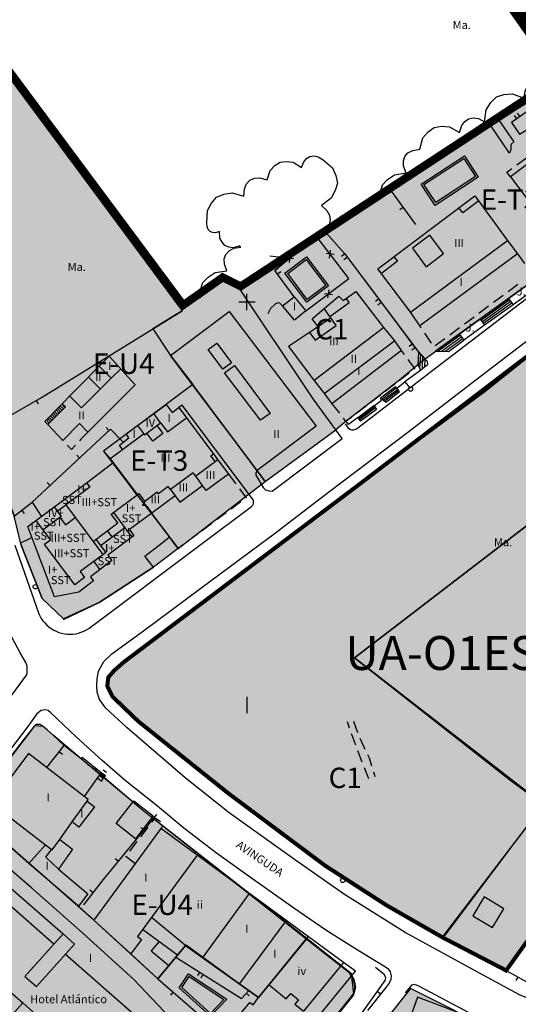
# Model space of a CAD drawing. Units: metres. Extents: x 375923 to 377279, y 4316600 to 4318941.
# Drawn here: x 376634 to 376758, y 4317880 to 4318124 of the extents above; entities that cross this region are included whole.
import ezdxf

# ---------------------------------------------------------------- set-up
doc = ezdxf.new("R2010")
doc.units = ezdxf.units.M
doc.header["$LTSCALE"] = 7.5
doc.header["$MEASUREMENT"] = 0
for name, pattern in [('0', [0]), ('DASHED', [0.75, 0.5, -0.25]), ('DOT', [0.25, 0, -0.25])]:
    doc.linetypes.add(name, pattern=pattern)
doc.layers.get('0').update_dxf_attribs({"linetype": 'CONTINUOUS'})
for name, color, linetype in [('ACOTACION-CALLE', 7, 'CONTINUOUS'), ('ALINEACION', 14, 'CONTINUOUS'), ('CARTOGRAFIA', 7, 'CONTINUOUS'), ('CASCO', 7, 'CONTINUOUS'), ('LINEA-UA', 5, 'DOT'), ('TEXTO CALIFICACION', 7, 'CONTINUOUS'), ('TRAMA-APR-INUNDACIONS', 5, 'CONTINUOUS'), ('TRAMA-C1', 10, 'CONTINUOUS'), ('TRAMA-EU-4', 51, 'CONTINUOUS'), ('TRAMA-T-3', 211, 'CONTINUOUS'), ('TRAMAZONAVERDE', 60, 'CONTINUOUS')]:
    doc.layers.add(name, color=color, linetype=linetype)
doc.styles.add('NNSS2012', font='arial.ttf')

# ---------------------------------------------------------------- blocks, each defined once
blk = doc.blocks.new('POSTE')
blk.add_circle((0, 0), 0.55)

msp = doc.modelspace()

# ---------------------------------------------------------------- hatches: boundary and pattern name
at = {"layer": 'TRAMA-C1', "transparency": 33554687}
for points in [[(376712.89, 4318022.37), (376707.22, 4318030.08), (376688.3, 4318058.42), (376689.26, 4318057.95), (376710.46, 4318071.26), (376715.02, 4318066.07), (376724.08, 4318054.01), (376733.44, 4318041.56), (376735.04, 4318039.96), (376728.71, 4318034.7), (376715.44, 4318024.49)], [(376764.38, 4317929.32), (376717.5, 4317965.73), (376814.2, 4318039.98), (376790.15, 4318063.37), (376775.81, 4318052.54), (376749.86, 4318031.88), (376719.34, 4318009.31), (376698.71, 4317993.71), (376662.44, 4317966.53), (376659.09, 4317963.76), (376657.05, 4317961.84), (376656.11, 4317960.24), (376656.61, 4317957.53), (376657.46, 4317956.13), (376663.79, 4317950.05), (376674.59, 4317941.02), (376686.25, 4317932.09), (376698.46, 4317922.61), (376710.13, 4317914.24), (376725.39, 4317904.38), (376739.48, 4317896.3)]]:
    msp.add_hatch(color=256, dxfattribs=at).paths.add_polyline_path(points)
at = {"layer": 'TRAMA-EU-4', "transparency": 33554687}
for points in [[(376674.75, 4318051.91), (376667.45, 4318047.41), (376671.83, 4318040.81), (376677.36, 4318033.6), (376655.25, 4318017.02), (376656.85, 4318015.17), (376673.72, 4317992.89), (376667.64, 4317988.23), (376654.13, 4317979.53), (376645.26, 4317975.45), (376639.98, 4317980.47), (376634.78, 4317993.71), (376633.03, 4318000.91), (376628.74, 4318012.78), (376625.65, 4318021.85), (376621.8, 4318033.03), (376615.96, 4318047.07), (376610.05, 4318061.08), (376602.74, 4318076.06), (376599.48, 4318082.17), (376593.25, 4318092.91), (376588.94, 4318100.35), (376563.87, 4318133.36), (376562.68, 4318136.16), (376564.14, 4318139.01), (376592.17, 4318159.54), (376621.02, 4318124.17)], [(376689.26, 4318057.95), (376684.78, 4318060.18), (376674.98, 4318053.29), (376674.75, 4318051.91), (376667.45, 4318047.41), (376671.83, 4318040.81), (376695.36, 4318009.5), (376712.89, 4318022.37), (376707.22, 4318030.08), (376688.3, 4318058.42)], [(376705.64, 4317896.14), (376664.82, 4317928.04), (376649.69, 4317940.68), (376642.72, 4317946.58), (376641.32, 4317947.82), (376640.24, 4317948.76), (376638.1, 4317948.89), (376623.58, 4317929.95), (376622.34, 4317927.33), (376649.04, 4317904.13), (376652.83, 4317900.69), (376662.01, 4317892.26), (376668.7, 4317886.12), (376675.54, 4317894.33), (376693.67, 4317881.47), (376705.64, 4317896.14)], [(376754.78, 4317871.69), (376741.47, 4317878.63), (376731.4, 4317883.67), (376688.32, 4317829.71), (376667.48, 4317805.58), (376665.1, 4317802.88), (376691.53, 4317796.79), (376688.38, 4317783.45), (376747.43, 4317784.07), (376741.23, 4317810.7), (376738.02, 4317825.2), (376737.34, 4317830.4), (376737.65, 4317834.85), (376738.14, 4317837.48), (376739.05, 4317840.44), (376741.78, 4317847.22), (376744.82, 4317852.6), (376749.12, 4317858.5), (376755.73, 4317867.4)]]:
    msp.add_hatch(color=256, dxfattribs=at).paths.add_polyline_path(points)
at = {"layer": 'TRAMA-T-3', "transparency": 33554687}
for points in [[(376710.46, 4318071.26), (376715.02, 4318066.07), (376724.08, 4318054.01), (376732.49, 4318042.82), (376735.04, 4318039.96), (376762.27, 4318059.65), (376784.44, 4318076.63), (376802.19, 4318089.91), (376808.64, 4318094.45), (376798.87, 4318112.48), (376791.48, 4318126.03), (376773.54, 4318114.27), (376765.07, 4318106.69), (376753.33, 4318099.21), (376726.41, 4318081.81)], [(376677.36, 4318033.6), (376655.25, 4318017.02), (376673.72, 4317992.89), (376695.36, 4318009.5)], [(376717.37, 4317882.48), (376716.75, 4317887.3), (376705.64, 4317896.14), (376693.67, 4317881.47), (376675.54, 4317894.33), (376668.7, 4317886.12), (376652.83, 4317900.69), (376622.34, 4317927.33), (376618.22, 4317920.87), (376600.66, 4317899.09), (376582.86, 4317877), (376574.87, 4317864.99), (376607.71, 4317843.12), (376641.81, 4317820.41), (376670.55, 4317856.14), (376676.14, 4317862.15), (376691.55, 4317850.11)]]:
    msp.add_hatch(color=256, dxfattribs=at).paths.add_polyline_path(points)
at = {"layer": 'TRAMAZONAVERDE', "transparency": 33554687}
msp.add_hatch(color=256, dxfattribs=at).paths.add_polyline_path([(376814.2, 4318039.98), (376717.5, 4317965.73), (376756.35, 4317935.26), (376764.38, 4317929.32), (376739.27, 4317896.41), (376755.14, 4317888.17), (376785.17, 4317930.13), (376792.94, 4317924.74), (376798.51, 4317933.37), (376776.05, 4317944.59), (376834.11, 4318020.63)])

# ---------------------------------------------------------------- linework, layer by layer
at = {"layer": 'ACOTACION-CALLE', "linetype": '0', "transparency": 33554687}
msp.add_line((376709.58, 4317872.69), (376715.98, 4317880.71), dxfattribs=at)
at = {"layer": 'ALINEACION', "transparency": 33554687, "const_width": 0.5}
msp.add_lwpolyline([(376716.35, 4317887.48), (376717.28, 4317885.96), (376717.69, 4317884.04), (376717.19, 4317882.08), (376689.22, 4317847.2), (376665.94, 4317818.08), (376660.45, 4317811.82), (376657.93, 4317810.02), (376652.28, 4317807.93), (376646.45, 4317807.44)], dxfattribs=at)
at = {"layer": 'ALINEACION', "linetype": '0', "transparency": 33554687}
msp.add_arc((376713.16, 4317884.26), 4.53, 308.4341, 45.3239, dxfattribs=at)
at = {"layer": 'CARTOGRAFIA', "transparency": 33554687}
for p, q in [((376814.2, 4318039.98, 6.83), (376717.5, 4317965.73, 6.83)), ((376756.35, 4317935.26, 6.83), (376717.5, 4317965.73, 6.83)), ((376653.36, 4317937.76), (376651.27, 4317939.32)), ((376653.89, 4317937.31), (376653.36, 4317937.76)), ((376664.82, 4317928.04), (376653.89, 4317937.31)), ((376756.35, 4317935.26, 6.83), (376764.39, 4317929.31, 6.83)), ((376710.82, 4317891.8), (376664.82, 4317928.04)), ((376764.39, 4317929.31, 6.83), (376739.27, 4317896.41, 6.83)), ((376716.35, 4317887.48), (376710.82, 4317891.8))]:
    msp.add_line(p, q, dxfattribs=at)
at = {"layer": 'CARTOGRAFIA', "transparency": 33554687, "elevation": 15.09}
msp.add_lwpolyline([(376639.82, 4318030.41), (376674.75, 4318051.91)], dxfattribs=at)
at = {"layer": 'CARTOGRAFIA', "transparency": 33554687}
for points in [[(376754.6, 4318105.57, 19.13), (376756.72, 4318105.74, 19.13), (376759.58, 4318104.68, 19.13), (376759.87, 4318106.52, 19.13), (376760.52, 4318107.75, 19.13), (376761.42, 4318108.56, 19.13), (376762.56, 4318108.97, 19.13), (376763.95, 4318108.98, 19.13), (376765.71, 4318108.37, 19.13), (376763.05, 4318109.65, 17.14), (376761.74, 4318111.23, 17.14), (376760.88, 4318112.92, 17.14), (376760.92, 4318114.82, 17.14), (376761.4, 4318116.82, 17.14), (376763.23, 4318119.13, 17.14), (376761.63, 4318119.94, 17.14), (376760.7, 4318120.91, 17.14), (376760.21, 4318121.98, 17.14), (376760.18, 4318123.15, 17.14), (376760.59, 4318124.43, 17.14), (376761.68, 4318125.86, 17.14)], [(376723.92, 4318081.27, 19.88), (376723.92, 4318081.35, 19.88), (376724.43, 4318083.15, 19.88), (376725.73, 4318084.51, 19.88), (376727.42, 4318085.64, 19.88), (376730.3, 4318086.09, 19.88), (376729.68, 4318087.76, 19.88), (376729.65, 4318089.09, 19.88), (376730.02, 4318090.19, 19.88), (376730.78, 4318091.06, 19.88), (376731.94, 4318091.71, 19.88), (376733.69, 4318092.03, 19.88), (376734.48, 4318094.79, 19.8), (376735.78, 4318096.3, 19.8), (376737.26, 4318097.41, 19.8), (376739.09, 4318097.69, 19.8), (376741.08, 4318097.55, 19.8), (376743.6, 4318096.18, 19.8), (376744.11, 4318097.85, 19.8), (376744.89, 4318098.91, 19.8), (376745.83, 4318099.54, 19.8), (376746.95, 4318099.77, 19.8), (376748.24, 4318099.58, 19.8), (376749.79, 4318098.78, 19.8), (376750.19, 4318101.8, 19.13), (376751.33, 4318103.6, 19.13), (376752.72, 4318104.99, 19.13), (376754.6, 4318105.57, 19.13)], [(376753.33, 4318099.21, 11.88), (376765.04, 4318106.5, 10.53), (376766, 4318104.92, 10.53)], [(376761.96, 4318104.5, 11.79), (376762.91, 4318103.19, 11.9), (376756.44, 4318098.64, 11.89), (376758.45, 4318095.74, 11.86), (376762.81, 4318098.4, 11.86), (376763.96, 4318096.64, 11.86)], [(376758.51, 4318100.09, 11.89), (376757.93, 4318100.91, 11.89)], [(376757.11, 4318100.34, 11.89), (376757.69, 4318099.52, 11.89)], [(376751.29, 4318097.95, 13.55), (376726.41, 4318081.81, 13.55), (376732.65, 4318073.33, 13.49)], [(376747.1, 4318095.23, 13.55), (376746.55, 4318096.07, 13.55)], [(376689.02, 4318068, 19.49), (376687.45, 4318067.54, 19.65), (376686.31, 4318067.71, 19.65), (376685.33, 4318068.09, 19.65), (376684.63, 4318068.89, 19.65), (376684.09, 4318069.9, 19.65), (376683.99, 4318071.53, 19.65), (376683.02, 4318071.27, 19.65), (376682.28, 4318071.33, 19.65), (376681.68, 4318071.59, 19.65), (376681.23, 4318072.06, 19.65), (376680.92, 4318072.75, 19.65), (376680.84, 4318073.74, 19.65), (376681.01, 4318076.75, 19.71), (376681.99, 4318078.61, 19.71), (376683.25, 4318080.09, 19.71), (376685.06, 4318080.8, 19.71), (376687.14, 4318081.13, 19.71), (376690.05, 4318080.31, 19.71), (376690.18, 4318082.14, 19.71), (376690.73, 4318083.4, 19.71), (376691.55, 4318084.28, 19.71), (376692.65, 4318084.77, 19.71), (376694.02, 4318084.88, 19.71), (376695.8, 4318084.41, 19.71), (376696.59, 4318086.71, 19.71), (376697.77, 4318087.93, 19.71), (376699.07, 4318088.8, 19.71), (376700.63, 4318088.95, 19.71), (376702.31, 4318088.74, 19.71), (376704.38, 4318087.47, 19.71), (376704.89, 4318088.86, 19.71), (376705.59, 4318089.71, 19.71), (376706.42, 4318090.21, 19.71), (376707.38, 4318090.35, 19.71), (376708.46, 4318090.13, 19.71), (376709.74, 4318089.38, 19.71), (376712.02, 4318087.4, 19.85), (376712.89, 4318085.48, 19.85), (376713.29, 4318083.58, 19.85), (376712.74, 4318081.71, 19.85), (376711.72, 4318079.85, 19.85), (376709.29, 4318078.05, 19.85), (376710.65, 4318076.82, 19.85), (376711.31, 4318075.61, 19.85), (376711.5, 4318074.42, 19.85), (376711.22, 4318073.25, 19.85), (376710.46, 4318072.1, 19.85), (376709, 4318070.98, 19.85), (376709.87, 4318071.43, 19.87)], [(376715.17, 4318023.85, 12.93), (376715.84, 4318022.96, 12.77), (376716.37, 4318022.54, 12.75), (376716.75, 4318022.32, 12.75), (376717.28, 4318022.33, 12.75), (376717.84, 4318022.55, 12.75), (376718.32, 4318022.83, 12.75), (376736.65, 4318036.88, 12.1), (376769.99, 4318062.48, 9.99), (376802.51, 4318086.73, 6.5), (376802.77, 4318087.03, 6.5), (376802.9, 4318087.39, 6.5), (376802.97, 4318087.88, 6.46), (376802.88, 4318088.35, 6.45), (376802.73, 4318088.88, 6.44), (376802.54, 4318089.33, 6.44), (376802.19, 4318089.91, 6.46), (376799.4, 4318087.73, 6.46)], [(376738.71, 4318089.79, 13.55), (376738.16, 4318090.63, 13.55)], [(376757.75, 4318088.1, 16.73), (376760.15, 4318089.89, 16.73)], [(376756.19, 4318085.13, 16.7), (376755.3, 4318086.27, 16.73), (376756.54, 4318087.2, 16.73)], [(376730.32, 4318084.34, 13.55), (376729.77, 4318085.18, 13.55)], [(376710.46, 4318071.26, 13.47), (376726.41, 4318081.81, 13.55)], [(376733.73, 4318048.13, 19.86), (376731.47, 4318051.46, 22.65), (376723.32, 4318062.32, 22.41), (376747.4, 4318080.45, 22.4), (376755.37, 4318069.46, 22.4), (376757.92, 4318066.04, 19.46)], [(376748.34, 4318079.2, 22.7), (376744.36, 4318076.21, 22.7), (376743.42, 4318077.46, 22.63)], [(376729.58, 4318077.51, 13.52), (376728.77, 4318076.91, 13.52)], [(376710.46, 4318071.26, 13.42), (376715.02, 4318066.07, 13.4), (376733.44, 4318041.56, 13.05)], [(376708.18, 4318070.23, 13.92), (376708.17, 4318070.23, 13.92), (376697.73, 4318061.93, 14.15)], [(376705.46, 4318051.87, 14.32), (376716.11, 4318059.9, 14.19), (376708.17, 4318070.23, 13.92)], [(376731.41, 4318051.56, 22.7), (376755.44, 4318069.37, 22.5)], [(376679.18, 4318055.02, 19.51), (376679.16, 4318055.05, 19.49), (376679.31, 4318057.09, 19.49), (376679.85, 4318058.9, 19.49), (376681.18, 4318060.25, 19.49), (376682.9, 4318061.36, 19.49), (376685.81, 4318061.77, 19.49), (376685.21, 4318063.46, 19.49), (376685.2, 4318064.79, 19.49), (376685.59, 4318065.9, 19.49), (376686.37, 4318066.77, 19.49), (376687.55, 4318067.4, 19.49), (376689.32, 4318067.69, 19.49), (376689.25, 4318067.68, 19.49), (376689.2, 4318067.7, 19.49), (376689.16, 4318067.72, 19.49), (376689.14, 4318067.76, 19.49), (376689.13, 4318067.81, 19.49), (376689.14, 4318067.88, 19.49), (376689.09, 4318067.88, 19.49), (376689.06, 4318067.89, 19.49), (376689.04, 4318067.9, 19.49), (376689.02, 4318067.93, 19.49), (376689.02, 4318068, 19.49)], [(376711.31, 4318064.99, 14.03), (376711.57, 4318066.95, 14.03)], [(376693.77, 4317993.71, 13.16), (376697.27, 4317996.31, 13.17), (376711.02, 4318006.91, 13.17), (376731.04, 4318021.98, 12.48), (376746.19, 4318033.7, 11.96), (376759.56, 4318043.88, 11.18), (376779.75, 4318059.23, 9.42), (376786.24, 4318064.12, 8.86)], [(376700.76, 4318064.94, 14.07), (376696.5, 4318065.42, 14.07)], [(376702.4, 4318064.75, 14.07), (376700.43, 4318064.97, 14.07)], [(376701.53, 4318065.84, 14.07), (376701.3, 4318063.88, 14.07)], [(376712.42, 4318065.85, 14.03), (376710.46, 4318066.1, 14.03)], [(376715.07, 4318066, 13.4), (376714.27, 4318065.4, 13.4)], [(376714.87, 4318064.6, 13.4), (376715.67, 4318065.2, 13.4)], [(376727.3, 4318065.32, 22.65), (376728.15, 4318064.2, 22.65), (376724.19, 4318061.16, 22.65)], [(376757.92, 4318066.04, 16.8), (376733.73, 4318048.13, 16.42)], [(376757.92, 4318066.04, 19.22), (376759.71, 4318063.63, 17.27)], [(376702.52, 4318055.39, 14.33), (376697.73, 4318061.93, 14.15)], [(376698.6, 4318062.43, 14.17), (376697.79, 4318061.84, 14.17)], [(376698.38, 4318061.04, 14.17), (376699.19, 4318061.63, 14.17)], [(376698.71, 4317993.71, 13.22), (376704.19, 4317997.83, 13.32), (376719.34, 4318009.31, 13.21), (376749.86, 4318031.88, 11.92), (376775.81, 4318052.54, 10.13), (376790.15, 4318063.37, 8.78)], [(376762.27, 4318059.65, 12.26), (376737.63, 4318041.86, 12.31), (376740.82, 4318041.81, 10.24), (376744.64, 4318044.56, 10.23)], [(376765.46, 4318059.6, 10.19), (376756.84, 4318053.37, 10.21)], [(376708.46, 4318047.96, 25.59), (376707.52, 4318049.24, 25.54), (376706.96, 4318049.89, 26.09), (376709.98, 4318052.44, 25.93), (376713.65, 4318055.5, 16.93), (376714.7, 4318054.46, 23.04), (376717.8, 4318056.72, 23.17), (376724.66, 4318047.74, 23.16), (376727.17, 4318044.73, 20.53), (376729.04, 4318042.2, 17.36), (376729.19, 4318042, 17.3)], [(376710.91, 4318055.1, 14.25), (376711.19, 4318057.06, 14.25)], [(376758.02, 4318058.38, 15.04), (376755.61, 4318056.59, 15.1)], [(376692.82, 4318054.06, 0), (376688.82, 4318054.06, 0)], [(376690.82, 4318052.06, 0), (376690.82, 4318056.06, 0)], [(376710.07, 4318056.22, 14.25), (376712.03, 4318055.94, 14.25)], [(376711.37, 4318050.44, 23.32), (376716.22, 4318053.95, 23.32), (376715.44, 4318055, 23.32)], [(376723.48, 4318054.81, 13.24), (376722.68, 4318054.21, 13.24)], [(376723.28, 4318053.41, 13.24), (376724.08, 4318054.01, 13.24)], [(376755.96, 4318054.59, 10.21), (376748.92, 4318049.51, 10.22)], [(376756.25, 4318054.18, 10.21), (376749.21, 4318049.1, 10.22)], [(376754.4, 4318055.7, 15.13), (376751.99, 4318053.91, 15.18)], [(376755.72, 4318054.92, 12.27), (376756.84, 4318053.37, 5.6)], [(376699.67, 4318053.1, 14.06), (376699.25, 4318053.54, 14.04), (376698.94, 4318053.8, 13.96), (376698.46, 4318053.88, 13.93), (376697.88, 4318053.58, 13.93), (376696.67, 4318052.47, 13.93), (376695.97, 4318051.11, 13.95)], [(376706.31, 4318046.5, 24.79), (376707.78, 4318044.62, 24.68), (376712.92, 4318048.27, 24.67), (376709.96, 4318052.42, 25.89)], [(376750.79, 4318053.01, 15.21), (376748.38, 4318051.23, 15.26)], [(376756.55, 4318053.78, 10.21), (376749.51, 4318048.7, 10.22)], [(376756.84, 4318053.37, 10.21), (376749.8, 4318048.29, 10.22)], [(376708.46, 4318047.96, 25.54), (376711.57, 4318050.15, 25.54)], [(376747.18, 4318050.33, 15.29), (376744.77, 4318048.55, 15.35)], [(376748.68, 4318049.84, 12.29), (376749.8, 4318048.29, 12.29)], [(376708.46, 4318047.96, 25.54), (376708.1, 4318047.7, 25.54), (376701.12, 4318043, 22.06), (376707.42, 4318034.68, 23.54), (376710.07, 4318031.25, 20.62), (376711.92, 4318028.83, 19.03)], [(376724.71, 4318047.68, 22.47), (376707.49, 4318034.59, 23.06)], [(376734.08, 4318047.62, 19.1), (376733.73, 4318048.13, 19.49)], [(376743.56, 4318047.65, 15.37), (376741.15, 4318045.86, 15.43)], [(376749.8, 4318048.29, 10.22), (376744.64, 4318044.56, 10.23)], [(376710, 4318031.34, 20.15), (376727.43, 4318044.42, 20.15)], [(376736.61, 4318043.89, 16.24), (376734.92, 4318046.37, 18.14)], [(376739.95, 4318044.97, 15.46), (376737.54, 4318043.18, 15.51)], [(376743.76, 4318045.78, 10.23), (376738.3, 4318041.85, 10.24)], [(376744.06, 4318045.37, 10.23), (376739.15, 4318041.84, 10.24)], [(376744.35, 4318044.97, 10.23), (376739.98, 4318041.82, 10.24)], [(376743.52, 4318046.11, 12.3), (376744.64, 4318044.56, 12.29)], [(376729.19, 4318042, 17.23), (376711.92, 4318028.83, 17.23)], [(376729.92, 4318041.01, 16.96), (376729.19, 4318042, 17.2)], [(376731.89, 4318043.62, 13.08), (376731.09, 4318043.02, 13.08)], [(376731.69, 4318042.22, 13.08), (376732.49, 4318042.82, 13.08)], [(376651.34, 4318021.8, 20.44), (376663.11, 4318033.53, 20.28), (376656.59, 4318040.66, 20.61), (376647.06, 4318030.92, 20.61), (376644.94, 4318028.8, 20.61), (376645.79, 4318028.05, 20.61), (376641.4, 4318023.63, 20.61), (376645.11, 4318019.73, 20.53)], [(376732.28, 4318037.44, 16.11), (376732.46, 4318037.58, 16.11), (376730.81, 4318039.81, 16.66)], [(376733.74, 4318037.54, 12.89), (376733.95, 4318041.05, 12.89)], [(376734.37, 4318040.63, 12.68), (376734.29, 4318037.45, 12.69)], [(376734.95, 4318037.98, 12.56), (376735.04, 4318039.96, 12.56)], [(376646.88, 4318030.74, 20.39), (376649.79, 4318027.81, 20.39), (376657.14, 4318035.14, 20.5), (376659.49, 4318037.48, 20.49)], [(376657.14, 4318035.14, 20.49), (376654.1, 4318038.11, 20.49)], [(376733.94, 4318037.18, 13.05), (376730.02, 4318034.27, 13.05), (376731.26, 4318032.75, 13.05)], [(376651.47, 4318035.43, 20.49), (376654.49, 4318032.48, 20.49)], [(376728.71, 4318034.7, 16.11), (376731.09, 4318036.53, 16.11)], [(376722.36, 4318028.29, 13.55), (376724.2, 4318029.72, 13.55), (376723.96, 4318030.18, 13.47), (376725.36, 4318029.22, 12.43), (376728.69, 4318031.83, 12.43), (376727.71, 4318033.03, 13.51), (376723.96, 4318030.18, 13.51)], [(376727.93, 4318032.77, 13.23), (376724.33, 4318029.93, 13.23)], [(376728.23, 4318032.39, 13.15), (376724.7, 4318029.67, 13.15)], [(376728.49, 4318032.08, 12.79), (376725.01, 4318029.46, 12.67)], [(376725.14, 4318031.95, 16.11), (376727.52, 4318033.78, 16.11)], [(376728.01, 4318032.67, 13.31), (376730.02, 4318034.27, 13.59)], [(376625.5, 4318022.21, 15.09), (376639.82, 4318030.41, 15.09)], [(376638.53, 4318029.67, 15.09), (376639.03, 4318028.8, 15.09)], [(376693.31, 4318012.23, 13.6), (376693.05, 4318011.67, 13.6), (376693.05, 4318011.08, 13.6), (376694.85, 4318008.07, 13.6), (376695.43, 4318007.47, 13.6), (376696.35, 4318007.19, 13.6), (376697.07, 4318007.16, 13.6), (376714.47, 4318020.23, 13.31), (376707.22, 4318030.08, 13.27)], [(376721.58, 4318029.21, 16.11), (376723.95, 4318031.04, 16.11)], [(376638.19, 4317993.71, 18.22), (376636.42, 4317998.38, 18.63), (376650.88, 4318009.15, 23.42), (376657.55, 4318014.12, 23.44), (376656.79, 4318015.14, 23.44), (376659.96, 4318017.49, 17.89), (376659.15, 4318018.58, 17.88), (376661.53, 4318020.35, 17.88), (376660.81, 4318021.32, 17.88), (376670.74, 4318028.66, 17.72), (376672.24, 4318026.63, 17.77), (376673.94, 4318027.89, 17.79), (376686.24, 4318011.34, 16.87)], [(376644.94, 4318028.8, 20.61), (376640.62, 4318024.43, 15.34), (376641.4, 4318023.63, 15.34)], [(376644.22, 4318026.47, 15.34), (376643.43, 4318027.27, 15.34)], [(376644.57, 4318026.82, 15.34), (376643.78, 4318027.63, 15.34)], [(376644.92, 4318027.18, 15.34), (376644.14, 4318027.99, 15.34)], [(376645.28, 4318027.53, 15.34), (376644.49, 4318028.34, 15.34)], [(376645.63, 4318027.89, 15.34), (376644.84, 4318028.7, 15.34)], [(376679.12, 4317993.71, 13.11), (376691.91, 4318003.31, 13.18), (376691.94, 4318003.33, 13.21), (376692.03, 4318003.4, 13.21), (376692.11, 4318003.48, 13.21), (376692.25, 4318003.66, 13.21), (376692.31, 4318003.76, 13.21), (376692.36, 4318003.86, 13.21), (376692.4, 4318003.96, 13.21), (376692.43, 4318004.07, 13.21), (376692.47, 4318004.29, 13.21), (376692.47, 4318004.52, 13.21), (376692.43, 4318004.74, 13.21), (376692.35, 4318004.96, 13.21), (376692.3, 4318005.06, 13.21), (376692.24, 4318005.15, 13.21), (376692.17, 4318005.24, 13.21), (376674.7, 4318028.47, 13.6), (376673.94, 4318027.89, 31.39)], [(376711.92, 4318028.83, 18.82), (376713.74, 4318026.45, 17.37)], [(376718.28, 4318025.3, 13.47), (376722.28, 4318028.4, 13.55), (376722.96, 4318027.38, 12.87), (376718.97, 4318024.52, 12.87), (376718.28, 4318025.3, 13.59), (376716.04, 4318023.65, 13.55), (376715.44, 4318024.49, 13.43)], [(376718.01, 4318026.47, 16.11), (376720.39, 4318028.3, 16.11)], [(376722.52, 4318028.04, 13.35), (376718.5, 4318025.05, 13.27)], [(376722.68, 4318027.8, 13.03), (376718.73, 4318024.79, 13.07)], [(376641.75, 4318023.99, 15.34), (376640.97, 4318024.79, 15.34)], [(376642.11, 4318024.34, 15.34), (376641.33, 4318025.14, 15.34)], [(376642.46, 4318024.69, 15.34), (376641.67, 4318025.5, 15.34)], [(376642.81, 4318025.05, 15.34), (376642.03, 4318025.85, 15.34)], [(376643.16, 4318025.41, 15.34), (376642.38, 4318026.21, 15.34)], [(376643.51, 4318025.76, 15.34), (376642.73, 4318026.56, 15.34)], [(376643.87, 4318026.11, 15.34), (376643.08, 4318026.92, 15.34)], [(376663.63, 4318023.41, 25.55), (376665.36, 4318021.08, 25.57), (376669.4, 4318024.09, 25.69), (376667.69, 4318026.4, 25.69)], [(376669.4, 4318024.09, 23.83), (376671.09, 4318021.84, 23.79), (376675.82, 4318025.36, 23.62)], [(376714.65, 4318025.26, 16.64), (376715.31, 4318024.39, 16.11), (376716.82, 4318025.55, 16.11)], [(376660.06, 4318019.26, 15.06), (376656.94, 4318022.5, 15.06), (376637.48, 4318004.4, 14.98)], [(376645.11, 4318019.73, 0), (376649.28, 4318023.94, 0), (376651.34, 4318021.8, 0)], [(376656.57, 4318022.16, 15.06), (376655.89, 4318022.89, 15.06)], [(376668.56, 4318023.34, 24.95), (376669.98, 4318021.42, 24.95), (376667.45, 4318019.55, 25.07), (376665.98, 4318021.54, 25.03)], [(376651.34, 4318021.8, 20.44), (376649.68, 4318020.14, 20.46), (376649.25, 4318019.65, 20.46)], [(376659.96, 4318017.49, 23.67), (376665.16, 4318021.35, 23.17)], [(376645.19, 4318019.65, 20.52), (376645.11, 4318019.73, 20.52)], [(376648.25, 4318018.53, 20.47), (376647.29, 4318017.44, 20.48), (376646.22, 4318018.56, 20.5)], [(376649.25, 4318015.35, 15.03), (376648.57, 4318016.08, 15.03)], [(376682.98, 4318014.42, 23.6), (376681.86, 4318015.93, 23.6), (376682.49, 4318016.39, 23.6)], [(376628.74, 4318012.78, 15.07), (376633.03, 4318000.91, 15.07), (376637.48, 4318004.4, 14.98)], [(376657.55, 4318014.12, 23.39), (376663.49, 4318006.11, 23.46), (376664.02, 4318006.51, 23.46), (376665.47, 4318004.58, 23.46), (376664.93, 4318003.68, 22.02), (376665.76, 4318003.62, 18.84), (376667.18, 4318001.69, 17.16)], [(376683.61, 4318014.88, 23.66), (376678.1, 4318010.83, 23.65), (376677.46, 4318011.7, 23.68), (376671.82, 4318007.53, 23.68), (376671.28, 4318008.26, 23.68), (376668.88, 4318006.47, 23.68), (376668.56, 4318006.9, 23.68), (376665.47, 4318004.58, 23.6)], [(376679.79, 4318008.52, 18.97), (376678.1, 4318010.83, 19.37)], [(376686.26, 4318011.36, 17.11), (376680.71, 4318007.28, 18.64), (376679.8, 4318008.52, 18.9)], [(376686.26, 4318011.36, 16.85), (376688.04, 4318008.94, 16.72)], [(376641.93, 4318008.54, 15), (376641.25, 4318009.27, 15)], [(376650.96, 4318009.21, 23.32), (376651.79, 4318008.09, 23.41), (376645.88, 4318003.71, 23.36), (376653.33, 4317993.71, 23.54)], [(376672.96, 4318005.98, 18.47), (376674.16, 4318004.36, 17.7), (376679.79, 4318008.52, 17.54)], [(376688.93, 4318007.74, 16.66), (376690.62, 4318005.44, 16.54), (376690.5, 4318005.35, 16.54)], [(376652.62, 4317994.67, 23.5), (376658.74, 4317999.23, 23.5), (376657.13, 4318001.4, 23.5), (376663.49, 4318006.11, 23.33)], [(376672.96, 4318005.98, 17.14), (376667.18, 4318001.69, 17.14)], [(376671.82, 4318007.53, 19.21), (376672.96, 4318005.98, 18.65)], [(376637.48, 4318004.4, 14.98), (376639.77, 4318000.88, 14.98)], [(376642.94, 4318003.23, 25.69), (376644.7, 4318000.86, 25.69), (376640.21, 4317997.52, 25.68)], [(376643.75, 4318002.14, 24.63), (376645.88, 4318003.71, 24.46)], [(376689.3, 4318004.46, 16.54), (376686.89, 4318002.67, 16.54)], [(376634.9, 4318002.38, 15.03), (376635.52, 4318001.59, 15.03)], [(376644.38, 4318000.63, 24.71), (376645.76, 4317998.78, 24.43), (376648.2, 4318000.6, 24.35)], [(376657.7, 4318001.82, 22.45), (376660.49, 4317998.05, 21.53), (376662.25, 4317995.68, 17.94)], [(376667.18, 4318001.69, 17), (376661.64, 4317997.57, 17.18), (376662.76, 4317996.06, 17.18), (376659.59, 4317993.71, 18.17)], [(376667.74, 4318000.93, 16.94), (376667.18, 4318001.69, 16.98)], [(376685.68, 4318001.78, 16.54), (376683.28, 4317999.99, 16.54)], [(376640.73, 4317993.71, 23.52), (376640.54, 4317993.97, 23.52), (376642.03, 4317995.08, 23.52), (376640.21, 4317997.52, 25.78), (376638.45, 4317999.89, 25.78)], [(376660.49, 4317998.05, 21.56), (376654.69, 4317993.71, 22.31)], [(376670.43, 4317997.32, 16.76), (376668.64, 4317999.73, 16.88)], [(376682.07, 4317999.09, 16.54), (376679.66, 4317997.3, 16.54)], [(376637.17, 4317995.45, 15.82), (376634.58, 4317994.23, 15.69), (376634.78, 4317993.71, 15.7)], [(376656.15, 4317997.3, 21.74), (376657.35, 4317995.7, 21.56)], [(376668.99, 4317993.71, 16.05), (376671.47, 4317995.63, 16.22)], [(376673.11, 4317993.71, 16.58), (376671.32, 4317996.12, 16.7)], [(376678.46, 4317996.41, 16.54), (376676.05, 4317994.62, 16.54)], [(376600.66, 4317914.97, 12.1), (376609.65, 4317926.37, 11.8), (376619.47, 4317939.31, 11.79), (376628.1, 4317950.59, 11.71), (376636.08, 4317961.5, 12.09), (376636.24, 4317961.95, 12.09), (376636.27, 4317962.75, 12.08), (376636.25, 4317963.66, 12.09), (376635.97, 4317964.59, 12.21), (376634.43, 4317967.15, 12.43), (376632.66, 4317970.54, 12.53), (376629.65, 4317977.3, 12.85), (376625.24, 4317989.77, 13.66), (376623.88, 4317993.71, 13.77)], [(376633.23, 4317993.71, 14.26), (376639.17, 4317976.66, 14.26), (376639.42, 4317976.15, 12.96), (376639.77, 4317975.53, 12.96), (376640.18, 4317974.95, 12.96), (376640.63, 4317974.41, 12.96), (376641.13, 4317973.9, 12.96), (376641.67, 4317973.44, 12.96), (376642.24, 4317973.02, 12.96), (376642.85, 4317972.66, 12.96), (376643.48, 4317972.34, 12.96), (376644.14, 4317972.08, 12.96), (376644.82, 4317971.88, 12.96), (376645.51, 4317971.73, 12.96), (376646.22, 4317971.65, 12.96), (376646.92, 4317971.62, 12.96), (376647.63, 4317971.65, 12.96), (376648.34, 4317971.74, 12.96), (376649.03, 4317971.89, 12.96), (376649.71, 4317972.09, 12.96), (376650.37, 4317972.36, 12.96), (376651, 4317972.67, 12.96), (376651.54, 4317973, 12.96), (376679.12, 4317993.71, 13.11)], [(376634.78, 4317993.71, 15.7), (376639.98, 4317980.47, 15.83), (376645.26, 4317975.45, 15.82), (376645.25, 4317975.3, 15.7), (376654.13, 4317979.53, 15.74), (376667.64, 4317988.23, 15.74), (376665.45, 4317990.96, 15.8), (376668.99, 4317993.71, 16.05)], [(376651.98, 4317985.82, 17.25), (376652.7, 4317984.89, 17.25), (376649.07, 4317982.05, 17.39), (376643.02, 4317980.94, 17.11), (376638.19, 4317993.71, 18.22)], [(376654.4, 4317993.71, 22.38), (376655.76, 4317991.89, 22.45), (376655.03, 4317991.35, 23.37), (376649.4, 4317987.15, 23.6), (376650.51, 4317985.66, 23.6), (376648.08, 4317983.85, 23.6), (376640.73, 4317993.71, 23.52)], [(376659.59, 4317993.71, 18.17), (376656.3, 4317991.27, 19.2), (376657.32, 4317989.95, 17.3), (376652.02, 4317985.85, 17.03)], [(376653.3, 4317995.18, 22.33), (376654.4, 4317993.71, 22.38)], [(376653.33, 4317993.71, 23.54), (376655.07, 4317991.38, 23.58)], [(376766.32, 4317881.67, 4.33), (376766.02, 4317880.78, 4.33), (376765.59, 4317880.08, 4.39), (376765.1, 4317879.88, 4.48), (376763.46, 4317880.05, 4.5), (376758.41, 4317882.13, 4.74), (376748.51, 4317887.51, 5.64), (376730.06, 4317897.56, 6.92), (376715.02, 4317906.99, 7.83), (376702.58, 4317915.68, 8.26), (376686.42, 4317927.3, 8.97), (376675.52, 4317935.97, 9.9), (376661.09, 4317948.37, 10.6), (376655.8, 4317953.29, 10.86), (376654.23, 4317955.39, 11.12), (376653.65, 4317957.2, 11.24), (376653.54, 4317958.85, 11.36), (376653.65, 4317960.52, 11.43), (376653.96, 4317962.44, 11.52), (376655.28, 4317964.82, 11.95), (376657.31, 4317966.76, 12.35), (376665.16, 4317972.43, 12.57), (376679.38, 4317983.02, 13.11), (376693.77, 4317993.71, 13.16)], [(376654.69, 4317993.71, 22.31), (376654.5, 4317993.57, 22.33)], [(376662.44, 4317966.53, 12.32), (376685.29, 4317983.61, 12.99), (376698.71, 4317993.71, 13.22)], [(376674.82, 4317993.71, 16.54), (376673.72, 4317992.89, 16.54), (376673.11, 4317993.71, 16.58)], [(376674.84, 4317993.73, 16.54), (376674.82, 4317993.71, 16.54)], [(376652.79, 4317989.68, 19.22), (376654.32, 4317987.63, 18.92)], [(376690.83, 4317952.06, 0), (376690.83, 4317956.06, 0)], [(376720.79, 4317878.22, 6.82), (376725.34, 4317883.96, 6.74), (376726.07, 4317884.96, 6.73), (376726.61, 4317886.02, 6.73), (376726.67, 4317886.84, 6.77), (376726.41, 4317887.8, 6.85), (376726.03, 4317888.4, 6.93), (376725.22, 4317888.95, 7), (376720.58, 4317891.77, 7.17), (376716.46, 4317894.4, 7.39), (376710.41, 4317898.21, 7.82), (376702.41, 4317903.62, 8.04), (376692.31, 4317910.8, 8.61), (376683.23, 4317917.26, 9.19), (376675.11, 4317923.5, 9.46), (376668.63, 4317928.95, 9.85), (376660.57, 4317935.33, 10.16), (376654.89, 4317940.32, 10.58), (376648.44, 4317946.16, 10.99), (376643.74, 4317950.65, 11.11), (376642.18, 4317952.09, 11.2), (376641.48, 4317952.67, 11.23), (376640.7, 4317952.82, 11.26), (376639.75, 4317952.67, 11.38), (376638.68, 4317951.87, 11.53), (376636.17, 4317948.42, 11.54), (376630.31, 4317940.68, 11.52)], [(376642.72, 4317946.58, 11.37), (376641.32, 4317947.82, 11.37), (376640.24, 4317948.76, 11.4), (376639.46, 4317949.22, 11.4), (376638.63, 4317949.22, 11.41), (376638.1, 4317948.89, 11.42), (376635.54, 4317945.63, 11.42), (376630.98, 4317939.68, 11.47), (376623.58, 4317929.95, 11.58), (376624.34, 4317929.34, 11.67)], [(376716.3, 4317948.34, 9.98), (376715.79, 4317949.89, 9.98)], [(376717.29, 4317950.04, 10.02), (376718.26, 4317947.2, 10.08)], [(376641.15, 4317938.51, 12.28), (376645.47, 4317943.99, 12.04), (376642.72, 4317946.58, 11.87)], [(376717.8, 4317944.09, 9.98), (376717.06, 4317946.05, 9.98), (376716.78, 4317946.91, 9.98)], [(376718.82, 4317945.81, 10.08), (376720.09, 4317943.09, 10)], [(376651.14, 4317930.2, 14.96), (376651.44, 4317930.63, 14.98), (376636.59, 4317942, 15.1), (376627.31, 4317929.65, 14.61), (376640.79, 4317919.38, 14.49)], [(376644.25, 4317942.44, 12.11), (376645.03, 4317941.82, 12.11)], [(376650.46, 4317931.38, 11.82), (376654.64, 4317937.21, 11.8), (376649.95, 4317941.05, 11.72), (376649.69, 4317940.68, 11.72), (376645.47, 4317943.99, 11.77)], [(376719.42, 4317939.89, 9.56), (376718.33, 4317942.68, 9.98), (376718.33, 4317942.69, 9.98)], [(376720.73, 4317941.74, 9.96), (376721.11, 4317940.92, 9.94), (376721.73, 4317938.92, 9.52)], [(376653.74, 4317935.96, 11.23), (376654.75, 4317935.16, 11.23), (376655.13, 4317935.81, 11.23), (376655.71, 4317936.47, 10.43), (376654.64, 4317937.21, 10.54)], [(376655.39, 4317936.11, 10.83), (376654.39, 4317936.86, 10.83)], [(376655.56, 4317936.29, 10.79), (376654.53, 4317937.06, 10.79)], [(376654.54, 4317937.07, 11.8), (376655.35, 4317936.49, 11.8)], [(376655.93, 4317937.3, 11.8), (376655.12, 4317937.88, 11.8)], [(376721.05, 4317935.7, 8.94), (376719.96, 4317938.5, 9.36)], [(376722.18, 4317937.48, 9.23), (376722.55, 4317936.29, 8.98)], [(376655.13, 4317935.81, 11.15), (376654.18, 4317936.57, 11.15)], [(376651.14, 4317930.2, 12.06), (376652.96, 4317928.81, 12.06), (376649.07, 4317923.72, 12.06), (376647.48, 4317925.09, 12.06)], [(376647.48, 4317925.09, 14.78), (376651.14, 4317930.2, 14.95)], [(376636.66, 4317914.74, 11.89), (376622.34, 4317927.33, 12.08)], [(376644.34, 4317920.69, 14.58), (376647.48, 4317925.09, 14.77)], [(376668.4, 4317926.86, 11.23), (376655.17, 4317910.71, 11.31), (376650.24, 4317904.43, 11.28)], [(376667.22, 4317924.95, 12.47), (376668.05, 4317926.03, 12.47), (376669.4, 4317925.1, 12.55)], [(376714.77, 4317890.18, 10.33), (376669.45, 4317923.38, 13.6), (376652.83, 4317900.69, 12.08), (376668.7, 4317886.12, 11.91), (376675.74, 4317894.57, 15.19), (376679.8, 4317891.52, 15.19), (376693.67, 4317881.47, 22.66)], [(376665.23, 4317922.99, 11.25), (376664.46, 4317923.63, 11.25)], [(376664.49, 4317921.37, 12.47), (376666.31, 4317923.76, 12.47)], [(376670.07, 4317924.16, 12.65), (376669.29, 4317923.21, 12.8)], [(376644.34, 4317920.69, 12.04), (376647.55, 4317918.29, 11.85), (376644.07, 4317913.35, 11.71), (376651.36, 4317907.15, 11.71), (376649.04, 4317904.13, 11.54), (376636.66, 4317914.74, 11.89), (376640.79, 4317919.38, 11.94)], [(376640.79, 4317919.38, 14.49), (376642.48, 4317918.09, 14.49), (376644.34, 4317920.69, 14.58)], [(376661.76, 4317917.79, 12.47), (376663.58, 4317920.18, 12.47)], [(376674.74, 4317873.29, 12.45), (376662.86, 4317885.84, 12.63), (376649.97, 4317897.48, 12.99), (376637.35, 4317908.68, 12.99), (376630.61, 4317914.47, 13.2), (376626.63, 4317918, 13.65), (376624.34, 4317915.42, 15.9), (376620.57, 4317918.77, 15.77), (376600.66, 4317895.93, 15.86)], [(376644.07, 4317913.35, 11.71), (376640.93, 4317916.3, 12.07), (376642.31, 4317918.22, 12.07)], [(376642.89, 4317894.69, 31.67), (376618.37, 4317916.21, 31.45)], [(376624.34, 4317915.42, 15.9), (376645.17, 4317897.24, 15.73)], [(376658.89, 4317915.26, 11.29), (376658.12, 4317915.89, 11.29)], [(376662.99, 4317914.71, 12.47), (376660.76, 4317916.48, 12.47), (376660.85, 4317916.6, 12.47)], [(376678.43, 4317916.8, 14.84), (376663.65, 4317896.62, 13.01), (376664.67, 4317895.87, 13.01), (376662.01, 4317892.26, 12.42)], [(376773.94, 4317912.94, 6.24), (376773.58, 4317912.44, 6.24), (376773.14, 4317912.76, 6.39), (376762.31, 4317897.87, 5.86), (376755.14, 4317888.17, 5.63), (376759.64, 4317885.64, 5.44), (376766.55, 4317881.86, 4.72)], [(376652.62, 4317907.47, 11.29), (376651.84, 4317908.09, 11.29)], [(376679.91, 4317891.44, 15.46), (376691.48, 4317907.24, 14.84)], [(376607.75, 4317904.05, 31.4), (376635.21, 4317880.11, 31.14)], [(376675.54, 4317894.33, 14.76), (376667.11, 4317901.34, 14.98)], [(376700.52, 4317900.61, 13.81), (376689, 4317884.9, 13.31)], [(376673.6, 4317892, 12.24), (376664.92, 4317898.36, 12.57)], [(376638.61, 4317884.21, 33.9), (376648.04, 4317894.71, 33.9), (376645.17, 4317897.24, 33.9), (376635.72, 4317886.7, 33.9), (376638.56, 4317884.15, 33.9)], [(376669.02, 4317895.36, 12.44), (376667.06, 4317893.01, 12.59), (376671.42, 4317889.38, 12.59)], [(376693.67, 4317881.47, 22.66), (376696.06, 4317884.34, 22.66), (376706, 4317896.59, 20.43)], [(376666.05, 4317862.58, 31.51), (376667.9, 4317864.83, 31.54), (376665.43, 4317866.86, 31.54), (376668.17, 4317870.19, 31.54), (376667.03, 4317871.14, 31.54), (376667.49, 4317871.69, 31.54), (376665.26, 4317873.56, 31.59), (376665.98, 4317874.42, 31.61), (376645.76, 4317892.17, 31.61)], [(376673.18, 4317891.49, 10.31), (376689.48, 4317881.23, 10.55), (376691.26, 4317883.21, 10.24)], [(376714.77, 4317890.18, 20.93), (376704.81, 4317878.06, 20.95)], [(376707.73, 4317875.72, 9.77), (376717.77, 4317887.98, 10.11), (376714.77, 4317890.18, 10.31)], [(376713.57, 4317871.89, 7.41), (376714.65, 4317872.04, 7.35), (376718.58, 4317876.51, 7.33), (376725.13, 4317885.69, 7.39), (376725.29, 4317886.31, 7.3), (376724.97, 4317887.07, 7.28), (376722.73, 4317888.87, 7.28)], [(376668.7, 4317886.12, 11.81), (376684.23, 4317872.62, 11.81)], [(376679.1, 4317887.76, 10.4), (376678.57, 4317886.91, 10.4)], [(376679.42, 4317886.38, 10.4), (376679.95, 4317887.23, 10.4)], [(376758.07, 4317886.52, 5.51), (376757.58, 4317885.65, 5.51)], [(376600.67, 4317880.1, 15.93), (376606.96, 4317874.61, 15.97), (376614.81, 4317883.61, 15.97), (376620.17, 4317878.94, 16.03), (376622.29, 4317881.31, 16.05), (376630.07, 4317874.36, 14.32), (376635.21, 4317880.11, 30.92), (376655.23, 4317862.22, 31.42)], [(376692.06, 4317882.6, 10.35), (376691.31, 4317883.27, 10.35)], [(376696.29, 4317884.62, 22.81), (376700.56, 4317881.1, 22.81), (376701.7, 4317882.48, 22.79), (376703.63, 4317880.89, 22.79), (376702.72, 4317879.78, 22.89), (376704.81, 4317878.06, 22.09)], [(376723.2, 4317882.99, 7.37), (376724.02, 4317882.41, 7.37)], [(376730.12, 4317882.58, 6.32), (376731.83, 4317884.62, 6.26), (376732.28, 4317884.79, 6.28), (376732.81, 4317884.62, 6.28), (376733.56, 4317884.27, 6.28), (376747.11, 4317877.04, 5.03)], [(376672.47, 4317882.84, 11.81), (376671.82, 4317882.08, 11.81)], [(376707.73, 4317875.72, 20.84), (376703.53, 4317870.62, 20.84), (376705.49, 4317869.02, 20.64), (376693.05, 4317853.81, 19.9), (376682.42, 4317862.5, 19.97), (376684.27, 4317864.77, 19.97), (376683.4, 4317865.48, 19.97), (376681.44, 4317868.88, 10.03), (376684.23, 4317872.62, 11.82), (376687.18, 4317874.95, 22.07), (376691.55, 4317880.25, 22.67), (376692.36, 4317879.66, 22.92), (376693.67, 4317881.47, 22.68)], [(376690.64, 4317882.52, 10.35), (376691.39, 4317881.86, 10.35)]]:
    msp.add_polyline3d(points, dxfattribs=at)
for points in [[(376756.19, 4318085.13, 20.02), (376763.58, 4318075.39, 20.01), (376787.5, 4318093.32, 19.67), (376780.26, 4318103.17, 19.54)], [(376755.98, 4318091.02, 15.32), (376751.29, 4318097.95, 15.23), (376753.33, 4318099.21, 14.69), (376757.02, 4318093.83, 14.74), (376756.27, 4318093.14, 14.99), (376756.32, 4318092.82, 15.05), (376756.34, 4318092.4, 15.11), (376756.3, 4318092.05, 15.17), (376756.22, 4318091.65, 15.25)], [(376737.52, 4318078.04, 13.1), (376734.05, 4318083.35, 13.07), (376744.76, 4318090.34, 13.07), (376748.23, 4318085.03, 13.07)], [(376737.67, 4318078.73, 13.1), (376734.74, 4318083.2, 13.07), (376744.61, 4318089.65, 13.07), (376747.54, 4318085.18, 13.07)], [(376735.31, 4318062.83, 24.65), (376739.58, 4318066.09, 24.58), (376736.21, 4318070.7, 24.53), (376731.92, 4318067.43, 24.72)], [(376705.68, 4318054.03, 13.45), (376700.24, 4318061.25, 13.45), (376705.63, 4318065.31, 13.45), (376711.07, 4318058.09, 13.45)], [(376705.78, 4318054.73, 13.45), (376700.94, 4318061.15, 13.45), (376705.53, 4318064.61, 13.45), (376710.37, 4318058.19, 13.45)], [(376702.59, 4318049.56, 14.76), (376699.67, 4318053.1, 14.79), (376702.52, 4318055.39, 14.94), (376705.46, 4318051.87, 15.02)], [(376707.95, 4318023.24, 19.56), (376693.31, 4318012.23, 19.69), (376671.83, 4318040.81, 19.74), (376686.43, 4318051.74, 19.69)], [(376684.81, 4318037.39, 21.04), (376681.23, 4318042.25, 21.04), (376683.36, 4318043.82, 21.04), (376686.94, 4318038.96, 21.04)], [(376733.94, 4318037.18, 13.13), (376733.3, 4318038.37, 13.17), (376733.44, 4318041.56, 13.17), (376735.57, 4318039.42, 12.31), (376735.6, 4318038.49, 12.3)], [(376694.21, 4318024.78, 20.86), (376685.28, 4318036.47, 20.86), (376687.7, 4318038.33, 20.86), (376696.56, 4318026.39, 21)], [(376663.12, 4317920.87, 12.17), (376658.35, 4317924.66, 12.25), (376662.72, 4317930.28, 12.46), (376667.5, 4317926.51, 12.44)], [(376746.9, 4317901.71, 9.55), (376751.74, 4317898.81, 9.55), (376754.57, 4317903.45, 9.55), (376749.71, 4317906.41, 9.55)], [(376681.76, 4317876.8, 10.24), (376674.01, 4317883.87, 10.13), (376676.31, 4317887.33, 10.19), (376685.83, 4317881.02, 10.19)], [(376681.74, 4317877.5, 10.24), (376674.66, 4317883.95, 10.13), (376676.45, 4317886.64, 10.19), (376685.05, 4317880.93, 10.19)], [(376730.11, 4317873.17, 9.26), (376741.5, 4317866.81, 9.36), (376745.4, 4317876.92, 9.51), (376733.16, 4317881.56, 9.39), (376731.18, 4317875.93, 9.38)]]:
    msp.add_polyline3d(points, close=True, dxfattribs=at)
at = {"layer": 'CASCO', "transparency": 33554687, "const_width": 2}
msp.add_lwpolyline([(376372.88, 4318336.29), (376464, 4318275.16), (376493.34, 4318253.13), (376537.21, 4318215.06), (376547.66, 4318205.52), (376548.82, 4318202.76), (376563.15, 4318210.91), (376587.43, 4318178.73), (376597.18, 4318168.5), (376601.23, 4318164.95), (376593.61, 4318159.35), (376621.81, 4318124.78), (376674.98, 4318053.29), (376684.78, 4318060.18), (376689.26, 4318057.95), (376764.42, 4318107.29), (376772.92, 4318115.06), (376861.98, 4318174.85), (376889.15, 4318191.44), (376906.62, 4318202.82), (376956.13, 4318234.79), (376976.93, 4318248.12), (377016.17, 4318273.09)], dxfattribs=at)
at = {"layer": 'LINEA-UA', "linetype": 'DASHED', "transparency": 33554687, "const_width": 1}
msp.add_lwpolyline([(376790.15, 4318063.37), (376719.34, 4318009.31), (376660.32, 4317964.75), (376657.84, 4317962.58), (376656.4, 4317960.92), (376656.16, 4317958.78), (376657.46, 4317956.13), (376663.79, 4317950.05), (376686.25, 4317932.09), (376710.13, 4317914.24), (376725.39, 4317904.38), (376739.48, 4317896.3), (376755.14, 4317888.17), (376785.17, 4317930.13)], dxfattribs=at)
at = {"layer": 'TRAMA-APR-INUNDACIONS', "ltscale": 200, "transparency": 33554687, "const_width": 5}
msp.add_lwpolyline([(376850.63, 4317893.89), (376824.9, 4317932.07), (376817.29, 4317987.47), (376819.46, 4318018.98), (376809.68, 4318049.4), (376784.67, 4318089.59), (376750.98, 4318137.39), (376719.46, 4318178.67), (376691.12, 4318257.26), (376671.55, 4318277.9), (376647.64, 4318306.15), (376632.42, 4318338.74), (376625.9, 4318373.5)], dxfattribs=at)
at = {"layer": 'TRAMA-C1', "transparency": 33554687}
for points, elevation in [([(376712.89, 4318022.37), (376707.22, 4318030.08), (376688.3, 4318058.42), (376689.26, 4318057.95), (376710.46, 4318071.26), (376715.02, 4318066.07), (376724.08, 4318054.01), (376733.44, 4318041.56), (376735.04, 4318039.96), (376728.71, 4318034.7), (376715.44, 4318024.49)], 13.31), ([(376764.38, 4317929.32), (376717.5, 4317965.73), (376814.2, 4318039.98), (376790.15, 4318063.37), (376775.81, 4318052.54), (376749.86, 4318031.88), (376719.34, 4318009.31), (376698.71, 4317993.71), (376662.44, 4317966.53), (376659.09, 4317963.76), (376657.05, 4317961.84), (376656.11, 4317960.24), (376656.61, 4317957.53), (376657.46, 4317956.13), (376663.79, 4317950.05), (376674.59, 4317941.02), (376686.25, 4317932.09), (376698.46, 4317922.61), (376710.13, 4317914.24), (376725.39, 4317904.38), (376739.48, 4317896.3)], 6.83)]:
    msp.add_lwpolyline(points, close=True, dxfattribs=dict(at, elevation=elevation))
at = {"layer": 'TRAMA-EU-4', "transparency": 33554687, "elevation": 15.09}
msp.add_lwpolyline([(376621.02, 4318124.17), (376674.75, 4318051.91), (376667.45, 4318047.41), (376671.83, 4318040.81), (376677.36, 4318033.6), (376655.25, 4318017.02), (376656.85, 4318015.17), (376673.72, 4317992.89), (376667.64, 4317988.23), (376654.13, 4317979.53), (376645.26, 4317975.45), (376639.98, 4317980.47), (376634.78, 4317993.71), (376633.03, 4318000.91), (376628.74, 4318012.78), (376625.65, 4318021.85), (376621.8, 4318033.03), (376615.96, 4318047.07), (376610.05, 4318061.08), (376602.74, 4318076.06), (376599.48, 4318082.17), (376593.25, 4318092.91), (376588.94, 4318100.35), (376563.87, 4318133.36)], dxfattribs=at)
at = {"layer": 'TRAMA-EU-4', "transparency": 33554687}
msp.add_lwpolyline([(376689.26, 4318057.95), (376684.78, 4318060.18), (376674.98, 4318053.29), (376674.75, 4318051.91), (376667.45, 4318047.41), (376671.83, 4318040.81), (376695.36, 4318009.5), (376712.89, 4318022.37), (376707.22, 4318030.08), (376688.3, 4318058.42)], close=True, dxfattribs=at)
msp.add_lwpolyline([(376705.64, 4317896.14), (376664.82, 4317928.04), (376649.69, 4317940.68), (376642.72, 4317946.58), (376641.32, 4317947.82), (376640.24, 4317948.76), (376638.1, 4317948.89), (376623.58, 4317929.95), (376622.34, 4317927.33), (376649.04, 4317904.13), (376652.83, 4317900.69), (376662.01, 4317892.26), (376668.7, 4317886.12), (376675.54, 4317894.33), (376693.67, 4317881.47), (376705.64, 4317896.14)], dxfattribs=at)
at = {"layer": 'TRAMA-EU-4', "transparency": 33554687, "elevation": 5.34}
msp.add_lwpolyline([(376754.78, 4317871.69), (376741.47, 4317878.63), (376731.4, 4317883.67), (376688.32, 4317829.71), (376667.48, 4317805.58), (376665.1, 4317802.88), (376691.53, 4317796.79), (376688.38, 4317783.45), (376747.43, 4317784.07), (376741.23, 4317810.7), (376738.02, 4317825.2), (376737.34, 4317830.4), (376737.65, 4317834.85), (376738.14, 4317837.48), (376739.05, 4317840.44), (376741.78, 4317847.22), (376744.82, 4317852.6), (376749.12, 4317858.5), (376755.73, 4317867.4)], close=True, dxfattribs=at)
at = {"layer": 'TRAMA-T-3', "transparency": 33554687}
for points, elevation in [([(376710.46, 4318071.26), (376715.02, 4318066.07), (376724.08, 4318054.01), (376732.49, 4318042.82), (376735.04, 4318039.96), (376762.27, 4318059.65), (376784.44, 4318076.63), (376802.19, 4318089.91), (376808.64, 4318094.45), (376798.87, 4318112.48), (376791.48, 4318126.03), (376773.54, 4318114.27), (376765.07, 4318106.69), (376753.33, 4318099.21), (376726.41, 4318081.81)], 13.31), ([(376677.36, 4318033.6), (376655.25, 4318017.02), (376673.72, 4317992.89), (376695.36, 4318009.5)], 15.09), ([(376717.37, 4317882.48), (376716.75, 4317887.3), (376705.64, 4317896.14), (376693.67, 4317881.47), (376675.54, 4317894.33), (376668.7, 4317886.12), (376652.83, 4317900.69), (376622.34, 4317927.33), (376618.22, 4317920.87), (376582.86, 4317877), (376574.87, 4317864.99), (376641.81, 4317820.41), (376670.55, 4317856.14), (376676.14, 4317862.15), (376691.55, 4317850.11)], 12.08)]:
    msp.add_lwpolyline(points, close=True, dxfattribs=dict(at, elevation=elevation))
at = {"layer": 'TRAMAZONAVERDE', "transparency": 33554687, "elevation": 6.83}
msp.add_lwpolyline([(376814.2, 4318039.98), (376717.5, 4317965.73), (376756.35, 4317935.26), (376764.38, 4317929.32), (376739.27, 4317896.41), (376755.14, 4317888.17), (376785.17, 4317930.13), (376792.94, 4317924.74), (376798.51, 4317933.37), (376776.05, 4317944.59), (376834.11, 4318020.63)], close=True, dxfattribs=at)

# ---------------------------------------------------------------- block references
at = {"layer": 'CARTOGRAFIA', "transparency": 33554687, "rotation": 0.004856879200469}
for p in [(376731.42, 4318032.47, 12.73), (376638.31, 4317983.41, 12.83), (376714.59, 4317910.52, 8.2)]:
    msp.add_blockref('POSTE', p, dxfattribs=at)

# ---------------------------------------------------------------- texts
at = {"layer": 'CARTOGRAFIA', "transparency": 33554687, "style": 'NNSS2012'}
for s, rotation, p in [('Ma.', 0.0049, (376741.86, 4318121.82, 11.37)), ('III', 0.0049, (376742.26, 4318067.7)), ('Ma.', 0.0049, (376646.33, 4318061.79, 14.12)), ('I', 0.0049, (376743.59, 4318058.01)), ('J.', 0.0049, (376757.77, 4318055.68)), ('I', 0.0049, (376702.18, 4318051.99)), ('J.', 0.0049, (376745.11, 4318046.73)), ('III', 0.0049, (376711.2, 4318043.3)), ('II', 0.0049, (376716.54, 4318038.97)), ('I', 0.0049, (376656.36, 4318037.18)), ('I', 0.0049, (376718.21, 4318035.96)), ('II', 0.0049, (376653.13, 4318034.49)), ('II', 0.0049, (376648.96, 4318024.94)), ('IV', 0.0049, (376665.65, 4318023.05)), ('I', 0.0049, (376671.15, 4318024.26)), ('I', 0.0049, (376662.42, 4318020.36)), ('II', 0.0049, (376697.35, 4318020.33)), ('III', 0.0049, (376669.41, 4318014.44)), ('III', 0.0049, (376680.57, 4318010.14)), ('I+', 0.0049, (376648.7, 4318006.64)), ('III', 0.0049, (376673.85, 4318007.05)), ('SST', 0.0049, (376644.93, 4318003.95)), ('III+SST', 0.0049, (376649.78, 4318003.41)), ('III', 0.0049, (376666.86, 4318004.09)), ('IV+', 0.0049, (376641.44, 4318000.72)), ('I+', 0.0049, (376660.8, 4318001.93)), ('SST', 0.0049, (376640.23, 4317998.44)), ('SST', 0.0049, (376659.73, 4317999.38)), ('I+', 0.0049, (376637.13, 4317997.36)), ('I+', 0.0049, (376659.86, 4317996.28)), ('SST', 0.0049, (376637.94, 4317995.07)), ('III+SST', 0.0049, (376642.11, 4317994.54)), ('SST', 0.0049, (376657.58, 4317994.27)), ('Ma.', 0.0049, (376752.11, 4317993.46, 11.41)), ('I+', 0.0049, (376655.6, 4317991.99)), ('III+SST', 0.0049, (376642.91, 4317990.73)), ('SST', 0.0049, (376653.78, 4317988.76)), ('I+', 0.0049, (376641.43, 4317986.65)), ('SST', 0.0049, (376642.15, 4317984.05)), ('I', 0.0049, (376641.07, 4317930.12)), ('I', 0.0049, (376649.41, 4317926.09)), ('AVINGUDA', 325.8059, (376687.93, 4317918.88, 10.99)), ('I', 0.0049, (376640.8, 4317913.16)), ('I', 0.0049, (376665.3, 4317910.2)), ('ii', 0.0049, (376678.37, 4317903.47)), ('I', 0.0049, (376690.35, 4317897.55)), ('I', 0.0049, (376697.34, 4317891.35)), ('I', 0.0049, (376651.58, 4317890.27)), ('iv', 0.0049, (376703.33, 4317887.04)), ('Hotel Atlántico', 0.0049, (376637.04, 4317880.04))]:
    msp.add_text(s, height=2, rotation=rotation, dxfattribs=at).set_placement(p)
at = {"layer": 'LINEA-UA', "transparency": 33554687, "style": 'NNSS2012'}
msp.add_text('UA-O1ES', height=8.406, rotation=0.0049, dxfattribs=at).set_placement((376715.23, 4317962.75, 370.62))
at = {"layer": 'TEXTO CALIFICACION', "transparency": 33554687, "style": 'NNSS2012'}
for s, p in [('E-T3', (376748.83, 4318076.97, -67.26)), ('C1', (376707.74, 4318044.77, -67.26)), ('E-U4', (376652.61, 4318036.23, -88.26)), ('E-T3', (376661.82, 4318012.18, -88.12)), ('C1', (376711.09, 4317933.45, -56.34)), ('E-U4', (376662.15, 4317901.95, -67.26))]:
    msp.add_text(s, height=5.062, rotation=0.0049, dxfattribs=at).set_placement(p)

doc.saveas('drawing.dxf')
